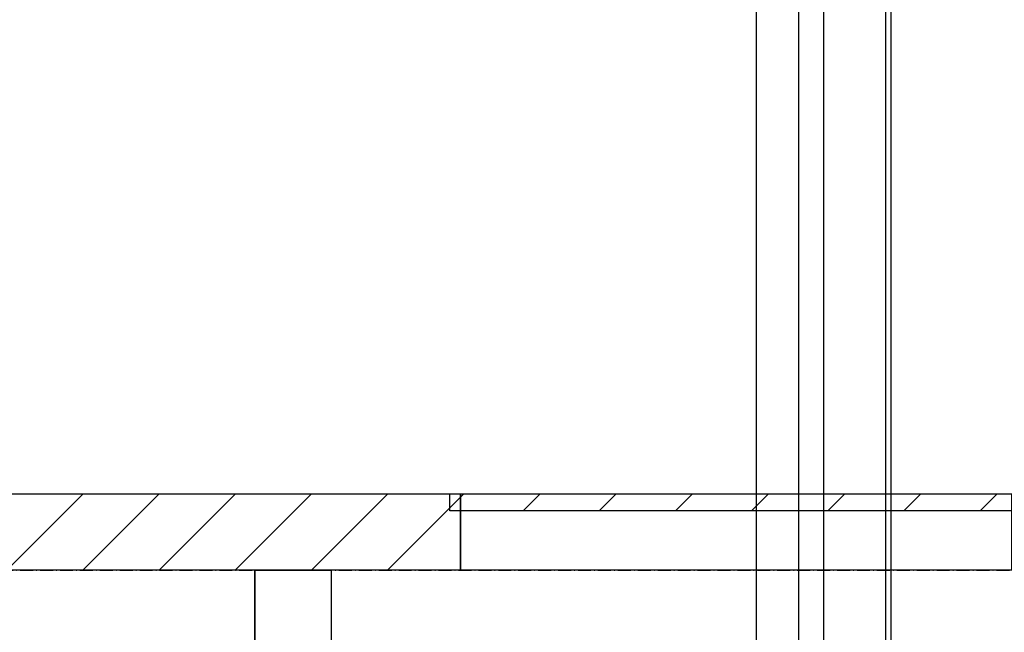
# Model space of a CAD drawing. Extents: x -1314 to 4077, y 6648 to 18697.
# Drawn here: x 2149 to 2381, y 13258 to 13403 of the extents above; entities that cross this region are included whole.
import ezdxf

# ---------------------------------------------------------------- set-up
doc = ezdxf.new("R2010")
doc.units = 0
doc.linetypes.add('ISO-10______-1', pattern=[4.699, 3.048, -0.762, 0.127, -0.762])
for name, color, linetype in [('__', 7, 'CONTINUOUS'), ('____3D', 7, 'CONTINUOUS'), ('_____3D-1', 7, 'CONTINUOUS'), ('________2D', 7, 'CONTINUOUS'), ('___________2D', 7, 'CONTINUOUS')]:
    doc.layers.add(name, color=color, linetype=linetype)

# ---------------------------------------------------------------- blocks, each defined once
blk = doc.blocks.new('____-3')
at = {"layer": '__', "color": 17}
for p, q in [((48.25, 199.75), (48.25, -299.6)), ((64.13, 199.75), (64.13, -335.53)), ((80, 199.75), (80, -299.6))]:
    blk.add_line(p, q, dxfattribs=at)
blk = doc.blocks.new('____-6')
at = {"layer": '__', "color": 17}
blk.add_blockref('____-3', (0, 0), dxfattribs=at)
blk = doc.blocks.new('____-7')
at = {"layer": '__', "color": 17, "linetype": 'CONTINUOUS'}
for p, q in [((9.3, 169.5), (9.3, -201.5)), ((29.8, 169.5), (29.8, -201.5))]:
    blk.add_line(p, q, dxfattribs=at)
blk = doc.blocks.new('____2')
at = {"layer": '__', "color": 17}
blk.add_blockref('____-7', (0, 0), dxfattribs=at)
blk = doc.blocks.new('__________2D')
at = {"layer": '__', "color": 17}
for name, p in [('____-6', (2367.67, 13301.02)), ('____-6', (2367.67, 13301.02)), ('____2', (2416.59, 13218.92)), ('____2', (2416.59, 13218.92))]:
    blk.add_blockref(name, p, dxfattribs=at)
blk = doc.blocks.new('___3D')
at = {"layer": '__', "color": 7, "linetype": 'CONTINUOUS', "flags": 128}
blk.add_lwpolyline([(2297.64, 13001.42), (2297.64, 13136.42), (2315.64, 13136.42), (2315.64, 13001.42)], close=True, dxfattribs=at)
blk.add_lwpolyline([(2297.64, 13001.42), (2297.64, 13136.42), (2315.64, 13136.42), (2315.64, 13001.42)], close=True, dxfattribs=at)
at = {"layer": '__', "color": 17, "linetype": 'CONTINUOUS', "flags": 128}
blk.add_lwpolyline([(2297.64, 13136.42), (2297.64, 13001.42), (2516.14, 13001.42), (2516.14, 13136.42)], close=True, dxfattribs=at)
blk.add_lwpolyline([(2297.64, 13136.42), (2297.64, 13001.42), (2516.14, 13001.42), (2516.14, 13136.42)], close=True, dxfattribs=at)
blk = doc.blocks.new('*X67')
at = {"layer": '__', "color": 17, "linetype": 'CONTINUOUS'}
for p, q in [((-51.97, -267.5), (-33.97, -249.5)), ((-34.01, -267.5), (-16.01, -249.5)), ((-16.05, -267.5), (1.95, -249.5)), ((1.91, -267.5), (19.91, -249.5)), ((19.87, -267.5), (37.87, -249.5)), ((37.83, -267.5), (55, -250.33))]:
    blk.add_line(p, q, dxfattribs=at)
blk = doc.blocks.new('*X73')
at = {"layer": '__', "color": 17, "linetype": 'CONTINUOUS'}
for p, q in [((52.5, -252.83), (55.83, -249.5)), ((69.79, -253.5), (73.79, -249.5)), ((87.75, -253.5), (91.75, -249.5)), ((105.71, -253.5), (109.71, -249.5)), ((123.67, -253.5), (127.67, -249.5)), ((141.63, -253.5), (145.63, -249.5)), ((159.59, -253.5), (163.59, -249.5)), ((177.55, -253.5), (181.55, -249.5))]:
    blk.add_line(p, q, dxfattribs=at)
blk = doc.blocks.new('____-34')
at = {"layer": '__', "color": 17, "linetype": 'CONTINUOUS', "flags": 128}
for points in [[(-207, -267.5), (-207, 249.5), (225, 249.5), (225, -267.5)], [(55, -249.5), (185, -249.5), (185, -267.5), (55, -267.5)]]:
    blk.add_lwpolyline(points, close=True, dxfattribs=at)
at = {"layer": '__', "color": 7, "linetype": 'CONTINUOUS', "flags": 128}
for points in [[(-225, -249.5), (55, -249.5), (55, -267.5), (-225, -267.5)], [(52.5, -249.5), (187.5, -249.5), (187.5, -253.5), (52.5, -253.5)]]:
    blk.add_lwpolyline(points, close=True, dxfattribs=at)
at = {"layer": '__', "color": 7}
for name in ['*X67', '*X73']:
    blk.add_blockref(name, (0, 0), dxfattribs=at)
blk = doc.blocks.new('_______2D')
at = {"layer": '__', "color": 17}
blk.add_blockref('____-34', (2291.14, 13403.92), dxfattribs=at)
blk = doc.blocks.new('____3D-1')
at = {"layer": '__', "color": 17, "linetype": 'ISO-10______-1'}
blk.add_line((-1220.84, 13136.42), (4170.12, 13136.42), dxfattribs=at)

msp = doc.modelspace()

# ---------------------------------------------------------------- block references
at = {"layer": '____3D'}
msp.add_blockref('___3D', (-93.16, 136.38), dxfattribs=at)
at = {"layer": '_____3D-1'}
msp.add_blockref('____3D-1', (-93.16, 136.38), dxfattribs=at)
at = {"layer": '________2D'}
msp.add_blockref('_______2D', (-93.16, 136.38), dxfattribs=at)
at = {"layer": '___________2D'}
msp.add_blockref('__________2D', (-93.16, 136.38), dxfattribs=at)

doc.saveas('drawing.dxf')
